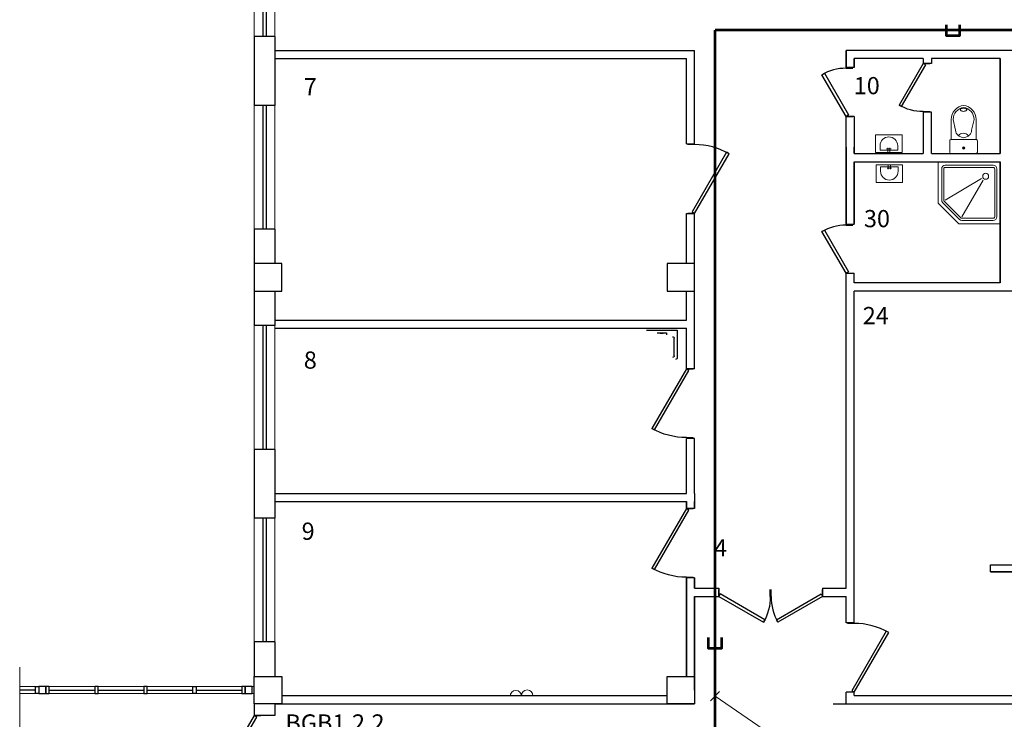
# Model space of a CAD drawing. Units: inches. Extents: x 138277 to 3323690, y -1972844 to -119741.
# Drawn here: x 1482852 to 1497159, y -1956628 to -1946457 of the extents above; entities that cross this region are included whole.
import ezdxf

# ---------------------------------------------------------------- set-up
doc = ezdxf.new("R2010")
doc.units = ezdxf.units.IN
doc.header["$MEASUREMENT"] = 0
for name, color, linetype in [('ARC_461_AUFZUEGE', 252, 'Continuous'), ('АУПС_извещатели', 10, 'Continuous'), ('АУПС_маркировка', 7, 'Continuous'), ('перегор', 252, 'Continuous'), ('СКУД оборудование', 140, 'Continuous')]:
    doc.layers.add(name, color=color, linetype=linetype)
for name, color, linetype, lineweight in [('Кабели совместная прокладка', 140, 'Continuous', 53), ('Сантехн', 252, 'Continuous', 15), ('Экспл', 252, 'Continuous', 25)]:
    doc.layers.add(name, color=color, linetype=linetype, lineweight=lineweight)
doc.styles.add('ISOCPEUR', font='isocpeur.ttf')
doc.styles.get("Standard").update_dxf_attribs({"font": 'arial.ttf'})

# ---------------------------------------------------------------- blocks, each defined once
blk = doc.blocks.new('*U46')
for p, q in [((0, 0), (0, -100)), ((1000, 0), (1000, -100))]:
    blk.add_line(p, q)
blk.add_lwpolyline([(0, 0), (866, 500), (888, 462), (22, -38)], close=True)
blk.add_arc((0, 0), 1000, 0, 30)
blk = doc.blocks.new('*U71')
for p, q in [((0, 0), (0, -100)), ((-1000, 0), (-1000, -100))]:
    blk.add_line(p, q)
blk.add_lwpolyline([(0, 0), (-866, 500), (-888, 462), (-22, -38)], close=True)
blk.add_arc((0, 0), 1000, 150, 180)
blk = doc.blocks.new('*U36')
for p, q in [((0, 0), (0, -100)), ((750, 0), (750, -100))]:
    blk.add_line(p, q)
blk.add_lwpolyline([(0, 0), (650, 375), (671, 337), (22, -38)], close=True)
blk.add_arc((0, 0), 750, 0, 30)
blk = doc.blocks.new('*U49')
for p, q in [((-750, 0), (-750, 100)), ((0, 0), (0, 100))]:
    blk.add_line(p, q)
blk.add_lwpolyline([(0, 0), (-650, -375), (-671, -337), (-22, 38)], close=True)
blk.add_arc((0, 0), 750, 180, 210)
blk = doc.blocks.new('*U44')
for p, q in [((0, 0), (0, 100)), ((1000, 0), (1000, 100))]:
    blk.add_line(p, q)
blk.add_lwpolyline([(0, 0), (866, -500), (888, -462), (22, 38)], close=True)
blk.add_arc((0, 0), 1000, 330, 0)
blk = doc.blocks.new('*U37')
for p, q in [((-700, 0), (-700, 100)), ((0, 0), (0, 100))]:
    blk.add_line(p, q)
blk.add_lwpolyline([(0, 0), (-606, -350), (-628, -312), (-22, 38)], close=True)
blk.add_arc((0, 0), 700, 180, 210)
blk = doc.blocks.new('умыв')
at = {"ltscale": 50}
for p, q in [((-225, 150), (-225, 50)), ((-225, 50), (175, 50)), ((-75, 81), (25, 81)), ((-50, 100), (-50, 0)), ((0, 100), (0, 0)), ((175, 150), (175, 50))]:
    blk.add_line(p, q, dxfattribs=at)
blk.add_lwpolyline([(275, 400), (275, 0), (-325, 0), (-325, 400)], close=True, dxfattribs=at)
blk.add_arc((-25, 150), 200, 0, 180, dxfattribs=at)
blk = doc.blocks.new('K10-46')
for p, q in [((-800, -559), (-270, -244)), ((-558, -800), (-246, -268))]:
    blk.add_line(p, q)
blk.add_lwpolyline([(0, 0), (-900, 0), (-900, -600), (-600, -900), (0, -900)], close=True)
for points in [[(-100, -50), (-800, -50, 0.414214), (-850, -100), (-850, -559, 0.198912), (-835, -594), (-594, -835, 0.198912), (-559, -850), (-100, -850, 0.414214), (-50, -800), (-50, -100, 0.414214)], [(-100, -80), (-800, -80, 0.414214), (-820, -100), (-820, -559, 0.198912), (-814, -573), (-573, -814, 0.198912), (-559, -820), (-100, -820, 0.414214), (-80, -800), (-80, -100, 0.414214)]]:
    blk.add_lwpolyline(points, format="xyb", close=True)
blk.add_circle((-211, -209), 43.3)
blk = doc.blocks.new('A$C051A4A38')
for p, q in [((18, 493), (18, 205)), ((382, 493), (382, 205)), ((84, 361), (48, 205)), ((316, 361), (352, 205))]:
    blk.add_line(p, q)
blk.add_lwpolyline([(377, 700), (23, 700, 0.414214), (0, 677), (0, 516, 0.414214), (23, 493), (377, 493, 0.414214), (400, 516), (400, 677, 0.414214)], format="xyb", close=True)
for points in [[(200, 471, 0.046371), (169, 463, 0.088923), (125, 439, 0.104957), (94, 402, 0.120011), (84, 361, 0.120011)], [(200, 471, -0.046371), (231, 463, -0.088923), (275, 439, -0.104957), (306, 402, -0.120011), (316, 361, -0.120011)], [(201, 41, -0.049911), (183, 43, -0.063732), (169, 48, -0.103622), (158, 56, -0.177768), (155, 64, -0.177768), (158, 71, -0.103622), (169, 80, -0.063732), (183, 84, -0.049911), (201, 86, -0.049911)], [(201, 41, 0.049911), (220, 43, 0.063732), (234, 48, 0.103622), (245, 56, 0.177768), (247, 64, 0.177768), (245, 71, 0.103622), (234, 80, 0.063732), (220, 84, 0.049911), (201, 86, 0.049911)]]:
    blk.add_lwpolyline(points, format="xyb")
for radius in [17.2, 5.75]:
    blk.add_circle((200, 620), radius)
for centre, radius, start, end in [((203, 493), 87.7, 218.0102, 270.9041), ((206, 493), 87.7, 269.0959, 321.9898), ((225, 205), 207, 180, 263.1637), ((225, 205), 177, 180, 261.9966), ((175, 205), 177, 278.0034, 0), ((175, 205), 207, 276.8363, 0)]:
    blk.add_arc(centre, radius, start, end)
blk = doc.blocks.new('BGB')
at = {"layer": 'АУПС_извещатели', "true_color": 0xfcfcfc}
h = blk.add_hatch(color=7, dxfattribs=at)
h.dxf.hatch_style = 1
h.paths.add_polyline_path([(0, 300), (0, 0), (300, 0), (300, 300)])
at = {"layer": 'СКУД оборудование', "lineweight": 30}
h = blk.add_hatch(color=256, dxfattribs=at)
h.paths.add_polyline_path([(0, 300), (0, 210), (300, 210), (300, 300)])
h.paths.add_polyline_path([(0, 90), (0, 0), (300, 0), (300, 90)])
for p, q in [((0, 300), (0, 0)), ((300, 300), (0, 300)), ((300, 0), (300, 300)), ((0, 0), (300, 0))]:
    blk.add_line(p, q, dxfattribs=at)
for points in [[(0, 210), (300, 210)], [(0, 90), (300, 90)]]:
    blk.add_lwpolyline(points, dxfattribs=at)
at = {"layer": 'АУПС_маркировка'}
blk.add_attdef('БУКВ', (0, 477), '', height=250, dxfattribs=at)

msp = doc.modelspace()

# ---------------------------------------------------------------- linework, layer by layer
at = {"color": 7, "lineweight": 30, "ltscale": 50}
for p, q in [((1486384.43494, -1944903.32166), (1486384.43494, -1946703.32166)), ((1486434.43494, -1944903.32166), (1486434.43494, -1946703.32166)), ((1486259.43494, -1946703.32166), (1486259.43494, -1947703.32166)), ((1486559.43494, -1946703.32166), (1486259.43494, -1946703.32166)), ((1486559.43494, -1946703.32166), (1486559.43494, -1947703.32166)), ((1486559.43494, -1947703.32166), (1486259.43494, -1947703.32166)), ((1486384.43494, -1947703.32166), (1486384.43494, -1949503.32166)), ((1486434.43494, -1947703.32166), (1486434.43494, -1949503.32166)), ((1486259.43494, -1949503.32166), (1486259.43494, -1950003.32166)), ((1486559.43494, -1949503.32166), (1486259.43494, -1949503.32166)), ((1486559.43494, -1949503.32166), (1486559.43494, -1950003.32166)), ((1486259.43494, -1950403.32166), (1486259.43494, -1950903.32166)), ((1486559.43494, -1950403.32166), (1486559.43494, -1950903.32166)), ((1486559.43494, -1950903.32166), (1486259.43494, -1950903.32166)), ((1486384.43494, -1950903.32166), (1486384.43494, -1952703.32166)), ((1486434.43494, -1950903.32166), (1486434.43494, -1952703.32166)), ((1486259.43494, -1952703.32166), (1486259.43494, -1953703.32166)), ((1486559.43494, -1952703.32166), (1486259.43494, -1952703.32166)), ((1486557.63977, -1952703.32166), (1486557.63977, -1953703.32166)), ((1486559.43494, -1952703.32166), (1486559.43494, -1953703.32166)), ((1486559.43494, -1953703.32166), (1486259.43494, -1953703.32166)), ((1486384.43494, -1953703.32166), (1486384.43494, -1955503.32166)), ((1486434.43494, -1953703.32166), (1486434.43494, -1955503.32166)), ((1486259.43494, -1955503.32166), (1486259.43494, -1956003.32166)), ((1486559.43494, -1955503.32166), (1486259.43494, -1955503.32166)), ((1486559.43494, -1955503.32166), (1486559.43494, -1956003.32166)), ((1483279.43494, -1956203.32166), (1483941.93494, -1956203.32166)), ((1483991.93494, -1956203.32166), (1484654.43494, -1956203.32166)), ((1484704.43494, -1956203.32166), (1485366.93494, -1956203.32166)), ((1485416.93494, -1956203.32166), (1486079.43494, -1956203.32166)), ((1486259.54912, -1956403.32166), (1486259.54912, -1956573.32166)), ((1486559.63977, -1956403.32166), (1486559.63977, -1956573.32166)), ((1486559.63977, -1956573.32166), (1486257.63977, -1956573.32166))]:
    msp.add_line(p, q, dxfattribs=at)
at = {"color": 7}
for p, q in [((1491957.67387, -1950972.09446), (1492406.91129, -1950972.09446)), ((1492116.20919, -1951010.65386), (1492248.37597, -1951010.65386)), ((1492248.37597, -1951010.65386), (1492248.37597, -1951040.19209)), ((1492406.91129, -1950972.09446), (1492406.91129, -1951374.59665)), ((1492203.86207, -1951018.30617), (1492160.72309, -1951018.30617)), ((1492362.8557, -1951345.05843), (1492362.8557, -1951089.27801))]:
    msp.add_line(p, q, dxfattribs=at)
at = {"color": 7, "ltscale": 50}
for p, q in [((1486559.43494, -1954965.7407), (1486559.43494, -1954963.43462)), ((1488497.92913, -1956283.32166), (1488756.2547, -1956283.32166))]:
    msp.add_line(p, q, dxfattribs=at)
at = {"lineweight": 0, "ltscale": 50}
for p, q in [((1482851.60391, -1957065.70997), (1482851.60391, -1955867.87301)), ((1486259.43494, -1956153.32166), (1482851.60391, -1956153.32166)), ((1486259.43494, -1956253.32166), (1482851.60391, -1956253.32166))]:
    msp.add_line(p, q, dxfattribs=at)
at = {"lineweight": 30, "ltscale": 50}
msp.add_line((1483079.43494, -1956203.32166), (1482851.60391, -1956203.32166), dxfattribs=at)
at = {"color": 7, "lineweight": 0, "ltscale": 50}
for points in [[(1486259.43494, -1944903.32166), (1486259.43494, -1946703.32166), (1486559.43494, -1946703.32166), (1486559.43494, -1944903.32166)], [(1486259.43494, -1947703.32166), (1486259.43494, -1949503.32166), (1486559.43494, -1949503.32166), (1486559.43494, -1947703.32166)], [(1486259.43494, -1950903.32166), (1486259.43494, -1952703.32166), (1486559.43494, -1952703.32166), (1486559.43494, -1950903.32166)], [(1486259.43494, -1953703.32166), (1486259.43494, -1955503.32166), (1486559.43494, -1955503.32166), (1486559.43494, -1953703.32166)], [(1486257.63977, -1956573.32166), (1486559.63977, -1956573.32166), (1486559.63977, -1956573.32166), (1486257.63977, -1956573.32166)]]:
    msp.add_lwpolyline(points, close=True, dxfattribs=at)
at = {"color": 7, "lineweight": 30, "ltscale": 50}
for points in [[(1486659.43494, -1950003.32166), (1486259.43494, -1950003.32166), (1486259.43494, -1950403.32166), (1486659.43494, -1950403.32166)], [(1492659.43494, -1950003.32166), (1492259.43494, -1950003.32166), (1492259.43494, -1950403.32166), (1492659.43494, -1950403.32166)], [(1486259.54912, -1956003.32166), (1486659.54912, -1956003.32166), (1486659.54912, -1956403.32166), (1486259.54912, -1956403.32166)], [(1492259.54912, -1956003.32166), (1492659.54912, -1956003.32166), (1492659.54912, -1956403.32166), (1492259.54912, -1956403.32166)], [(1483129.43494, -1956253.32166), (1483079.43494, -1956253.32166), (1483079.43494, -1956153.32166), (1483129.43494, -1956153.32166)], [(1483129.43494, -1956253.32166), (1483229.43494, -1956253.32166), (1483229.43494, -1956153.32166), (1483129.43494, -1956153.32166)], [(1483229.43494, -1956253.32166), (1483279.43494, -1956253.32166), (1483279.43494, -1956153.32166), (1483229.43494, -1956153.32166)], [(1483941.93494, -1956253.32166), (1483991.93494, -1956253.32166), (1483991.93494, -1956153.32166), (1483941.93494, -1956153.32166)], [(1484654.43494, -1956253.32166), (1484704.43494, -1956253.32166), (1484704.43494, -1956153.32166), (1484654.43494, -1956153.32166)], [(1485416.93494, -1956253.32166), (1485366.93494, -1956253.32166), (1485366.93494, -1956153.32166), (1485416.93494, -1956153.32166)], [(1486079.43494, -1956253.32166), (1486129.43494, -1956253.32166), (1486129.43494, -1956153.32166), (1486079.43494, -1956153.32166)], [(1486129.43494, -1956253.32166), (1486229.43494, -1956253.32166), (1486229.43494, -1956153.32166), (1486129.43494, -1956153.32166)]]:
    msp.add_lwpolyline(points, close=True, dxfattribs=at)
at = {"color": 7, "lineweight": 0, "ltscale": 50}
for centre in [(1490061.0374, -1956292.82559), (1490225.97341, -1956284.8792)]:
    msp.add_arc(centre, 84.23485, 0, 180, dxfattribs=at)
at = {"color": 7, "extrusion": (0, 0, -1)}
for centre, start_param, end_param in [((1492335.89384, -1951089.27801), 1.5707963268, 3.1415926536), ((1492335.89384, -1951345.05843), 3.1415926536, 4.7123889804), ((1492379.94943, -1951374.59665), 3.1415926536, 4.7123889804)]:
    msp.add_ellipse(centre, major_axis=(-26.96186, 0), ratio=0.7857142857, start_param=start_param, end_param=end_param, dxfattribs=at)
at = {"layer": 'ARC_461_AUFZUEGE', "color": 7, "linetype": 'Continuous', "lineweight": 15, "ltscale": 200}
msp.add_line((1492891.53163, -1956357.35905), (1493023.08419, -1956225.80649), dxfattribs=at)
at = {"layer": 'ARC_461_AUFZUEGE', "color": 7, "lineweight": 15}
msp.add_lwpolyline([(1492957.30791, -1956291.58277), (1493808.7687, -1956878.9515)], dxfattribs=at)
at = {"layer": 'Кабели совместная прокладка', "ltscale": 30}
for p in [(1525352.52802, -1946607.88716), (1492957.30791, -1957972.94316)]:
    msp.add_line(p, (1492957.30791, -1946607.88716), dxfattribs=at)
for points in [[(1496315.10625, -1946530.05413), (1496315.10625, -1946685.72019), (1496514.54418, -1946685.72019), (1496514.54418, -1946530.05413)], [(1492857.58895, -1955436.7212), (1492857.58895, -1955592.38725), (1493057.02687, -1955592.38725), (1493057.02687, -1955436.7212)]]:
    msp.add_lwpolyline(points, dxfattribs=at)
at = {"layer": 'перегор', "color": 7, "lineweight": 30, "ltscale": 50}
for p, q in [((1486559.43494, -1946903.32166), (1492659.43494, -1946903.32166)), ((1492659.43494, -1948272.98568), (1492659.43494, -1946903.32166)), ((1494859.43494, -1947153.32166), (1494859.43494, -1946903.32166)), ((1497512.32816, -1946903.32166), (1494859.43494, -1946903.32166)), ((1494859.43494, -1946904.21742), (1494859.43494, -1947153.32166)), ((1486559.43494, -1947023.32166), (1492539.43494, -1947023.32166)), ((1492539.43494, -1948262.98568), (1492539.43494, -1947023.32166)), ((1495979.43494, -1947023.32166), (1494979.43494, -1947023.32166)), ((1494979.43494, -1947153.32166), (1494979.43494, -1947023.32166)), ((1494979.43494, -1947023.32166), (1494979.43494, -1947153.32166)), ((1495979.43494, -1947023.32166), (1495979.43494, -1947093.32166)), ((1496099.43494, -1947093.32166), (1495979.43494, -1947093.32166)), ((1497099.43494, -1947023.32166), (1496099.43494, -1947023.32166)), ((1496099.43494, -1947023.32166), (1496099.43494, -1947093.32166)), ((1497099.43494, -1947023.32166), (1497099.43494, -1948403.32197)), ((1497099.43494, -1948403.32197), (1497099.43494, -1947023.32166)), ((1494979.43494, -1947153.32166), (1494859.43494, -1947153.32166)), ((1494979.43494, -1947863.32166), (1494859.43494, -1947863.32166)), ((1494859.43494, -1949420.97677), (1494859.43494, -1947863.32166)), ((1494979.43494, -1947863.32166), (1494979.43494, -1948403.32197)), ((1496099.43494, -1947803.32166), (1495979.43494, -1947803.32166)), ((1495979.43494, -1947803.32166), (1495979.43494, -1948403.35678)), ((1496099.43494, -1948403.35678), (1496099.43494, -1947803.32166)), ((1492539.43494, -1948262.98568), (1492659.43494, -1948262.98568)), ((1494859.43494, -1949433.78323), (1494859.43494, -1948312.64834)), ((1494859.43494, -1948312.64834), (1494859.43494, -1949419.47679)), ((1494979.43494, -1948403.32166), (1494979.43494, -1948312.64834)), ((1494979.43494, -1948403.32197), (1495979.43494, -1948403.32197)), ((1495979.43494, -1948303.35678), (1495979.43494, -1948403.35678)), ((1496099.43494, -1948403.32197), (1497099.43494, -1948403.32197)), ((1494859.43494, -1948523.32166), (1494859.43494, -1949399.18523)), ((1494979.43494, -1949433.78323), (1494979.43494, -1948523.32166)), ((1494979.43494, -1948523.32166), (1494979.43494, -1949419.47679)), ((1494979.43494, -1948523.32197), (1494979.43494, -1949399.18523)), ((1494979.43494, -1948523.32197), (1497099.43494, -1948523.32197)), ((1494979.43494, -1949420.97677), (1494979.43494, -1948545.11319)), ((1497099.43494, -1948523.32197), (1497099.43494, -1950283.32166)), ((1497099.43494, -1950283.32166), (1497099.43494, -1948523.32197)), ((1492539.43494, -1950003.32166), (1492539.43494, -1949272.98568)), ((1492539.43494, -1949272.98568), (1492659.43494, -1949272.98568)), ((1492659.43494, -1950003.32166), (1492659.43494, -1949272.98568)), ((1494859.43494, -1954723.05888), (1494859.43494, -1950143.97677)), ((1494979.43494, -1950283.32166), (1494979.43494, -1950143.97677)), ((1497099.43494, -1950283.32166), (1494979.43494, -1950283.32166)), ((1492539.43494, -1950823.32166), (1492539.43494, -1950403.32166)), ((1492659.43494, -1950943.32166), (1492659.43494, -1950403.32166)), ((1494979.07304, -1955223.56731), (1494979.43494, -1950403.32166)), ((1498259.54912, -1950403.32166), (1494979.43494, -1950403.32166)), ((1486559.43494, -1950823.32166), (1492539.43494, -1950823.32166)), ((1491259.43494, -1950823.32166), (1492539.43494, -1950823.32166)), ((1486559.43494, -1950943.32166), (1489519.43494, -1950943.32166)), ((1486559.43494, -1950943.32166), (1492459.49203, -1950943.32166)), ((1491259.43494, -1950943.32166), (1492539.43494, -1950943.32166)), ((1492539.43494, -1951533.32166), (1492539.43494, -1950943.32166)), ((1492659.43494, -1951533.32166), (1492659.43494, -1950943.32166)), ((1492659.43494, -1951533.32166), (1492539.43494, -1951533.32166)), ((1492539.43494, -1953343.32166), (1492539.43494, -1952543.32166)), ((1492659.43494, -1952543.32166), (1492539.43494, -1952543.32166)), ((1492659.43494, -1953343.32166), (1492659.43494, -1952543.32166)), ((1486559.43494, -1953343.32166), (1492539.43494, -1953343.32166)), ((1492659.43494, -1953343.32166), (1492659.43494, -1953563.04795)), ((1486559.43494, -1953463.32166), (1492539.43494, -1953463.32166)), ((1492539.43494, -1953463.32166), (1492539.43494, -1953563.04795)), ((1492539.43494, -1953563.04795), (1492539.43494, -1953463.32166)), ((1492659.43494, -1953563.04795), (1492539.43494, -1953563.04795)), ((1492659.43494, -1953563.04795), (1492659.43494, -1953463.32166)), ((1496959.54912, -1954383.32166), (1498659.54912, -1954383.32166)), ((1492539.43494, -1954563.04795), (1492539.43494, -1956003.32166)), ((1492539.43494, -1954563.04795), (1492539.43494, -1956003.32166)), ((1492539.43494, -1956003.32166), (1492539.43494, -1954563.04795)), ((1492659.43494, -1954573.04795), (1492539.43494, -1954573.04795)), ((1492659.43494, -1954573.04795), (1492659.43494, -1954723.05888)), ((1492659.43494, -1954573.04795), (1492659.43494, -1954723.05888)), ((1492659.43494, -1954723.05888), (1492659.43494, -1954573.04795)), ((1496959.54912, -1954483.32166), (1498659.54912, -1954483.32166)), ((1492659.43494, -1954723.05888), (1493009.43494, -1954723.05888)), ((1493009.43494, -1954723.05888), (1493009.43494, -1954843.05888)), ((1494519.43494, -1954723.05888), (1494859.43494, -1954723.05888)), ((1494519.43494, -1954723.05888), (1494519.43494, -1954843.05888)), ((1492659.43494, -1954843.05888), (1492659.43494, -1956283.32166)), ((1492659.43494, -1954843.05888), (1492659.43494, -1956403.32166)), ((1492659.43494, -1956203.32166), (1492659.43494, -1954843.05888)), ((1492659.43494, -1954843.05888), (1493009.43494, -1954843.05888)), ((1494519.43494, -1954843.05888), (1494859.43494, -1954843.05888)), ((1494859.07304, -1955223.56731), (1494859.43494, -1954843.05888)), ((1494979.07304, -1955223.56731), (1494859.07304, -1955223.56731)), ((1486659.54912, -1956283.32166), (1492259.54912, -1956283.32166)), ((1494859.43494, -1956403.32166), (1494859.43494, -1956233.57764)), ((1494979.43494, -1956233.57764), (1494859.43494, -1956233.57764)), ((1494979.43494, -1956283.32166), (1494979.43494, -1956233.57764)), ((1494979.43494, -1956283.32166), (1495232.94507, -1956283.32166)), ((1494979.43494, -1956283.32166), (1498259.54912, -1956283.32166)), ((1486559.63977, -1956403.32166), (1492659.43494, -1956403.32166)), ((1494674.19811, -1956403.32166), (1495047.70824, -1956403.32166)), ((1494979.43494, -1956403.32166), (1498259.54912, -1956403.32166))]:
    msp.add_line(p, q, dxfattribs=at)
for points in [[(1494979.43494, -1949433.78323), (1494859.43494, -1949433.78323)], [(1494859.43494, -1950143.97677), (1494979.43494, -1950143.97677)]]:
    msp.add_lwpolyline(points, dxfattribs=at)
msp.add_lwpolyline([(1496959.54912, -1954383.32166), (1498659.54912, -1954383.32166), (1498659.54912, -1954483.32166), (1496959.54912, -1954483.32166)], close=True, dxfattribs=at)

# ---------------------------------------------------------------- block references
at = {"layer": 'АУПС_извещатели', "color": 7, "lineweight": 30}
ref = msp.add_blockref('BGB', (1486278.57074, -1957050.05927), dxfattribs=at)
ref.add_attrib('БУКВ', 'BGB1.2.2', (1486712.80576, -1956806.26007), dxfattribs={"layer": 'АУПС_маркировка', "height": 250, "style": 'ISOCPEUR'})
at = {"layer": 'Сантехн', "color": 7, "lineweight": 25, "ltscale": 50, "rotation": 180}
msp.add_blockref('A$C051A4A38', (1496768.28183, -1947703.63833), dxfattribs=at)
at = {"layer": 'Сантехн', "color": 7, "lineweight": 25, "ltscale": 50, "xscale": -0.641025641001761, "yscale": 0.641025641001761, "zscale": 0.641025641001761}
msp.add_blockref('умыв', (1495465.65041, -1948386.00999), dxfattribs=at)
at = {"layer": 'Сантехн', "color": 7, "lineweight": 25, "ltscale": 50, "xscale": 0.641025641001761, "yscale": 0.641025641001761, "zscale": 0.641025641001761, "rotation": 180}
msp.add_blockref('умыв', (1495472.41944, -1948565.25886), dxfattribs=at)
at = {"layer": 'Сантехн', "color": 7, "lineweight": 25, "ltscale": 50}
msp.add_blockref('K10-46', (1497099.43494, -1948524.21742), dxfattribs=at)
at = {"layer": 'Экспл', "color": 7, "ltscale": 50, "xscale": -1}
for name, p, rotation in [('*U37', (1495979.43494, -1947093.32166), 270), ('*U46', (1492539.43494, -1951533.32166), 90), ('*U46', (1492539.43494, -1953563.04795), 90), ('*U36', (1486257.63977, -1956573.32166), 89.83919556470906)]:
    msp.add_blockref(name, p, dxfattribs=dict(at, rotation=rotation))
at = {"layer": 'Экспл', "color": 7, "ltscale": 50}
for name, p, rotation in [('*U37', (1494859.43494, -1947863.11604), 270), ('*U44', (1492659.43494, -1949272.98568), 90), ('*U37', (1494859.43494, -1950143.97677), 270), ('*U71', (1494979.43494, -1956233.57764), 270)]:
    msp.add_blockref(name, p, dxfattribs=dict(at, rotation=rotation))
at = {"layer": 'Экспл', "color": 7, "ltscale": 50, "xscale": -1}
msp.add_blockref('*U49', (1493009.43494, -1954843.05888), dxfattribs=at)
at = {"layer": 'Экспл', "color": 7, "ltscale": 50}
msp.add_blockref('*U49', (1494519.43494, -1954843.05888), dxfattribs=at)

# ---------------------------------------------------------------- texts
at = {"layer": 'Экспл', "color": 7, "ltscale": 50, "style": 'ISOCPEUR'}
for s, p in [('10', (1494971.30426, -1947540.9668)), ('7', (1486980.00451, -1947557.11083)), ('30', (1495119.37055, -1949473.97432)), ('24', (1495102.9308, -1950883.57501)), ('8', (1486980.00451, -1951530.6302)), ('9', (1486948.70352, -1954017.99063)), ('4', (1492943.09754, -1954259.71408))]:
    msp.add_text(s, height=250, dxfattribs=at).set_placement(p)

doc.saveas('drawing.dxf')
